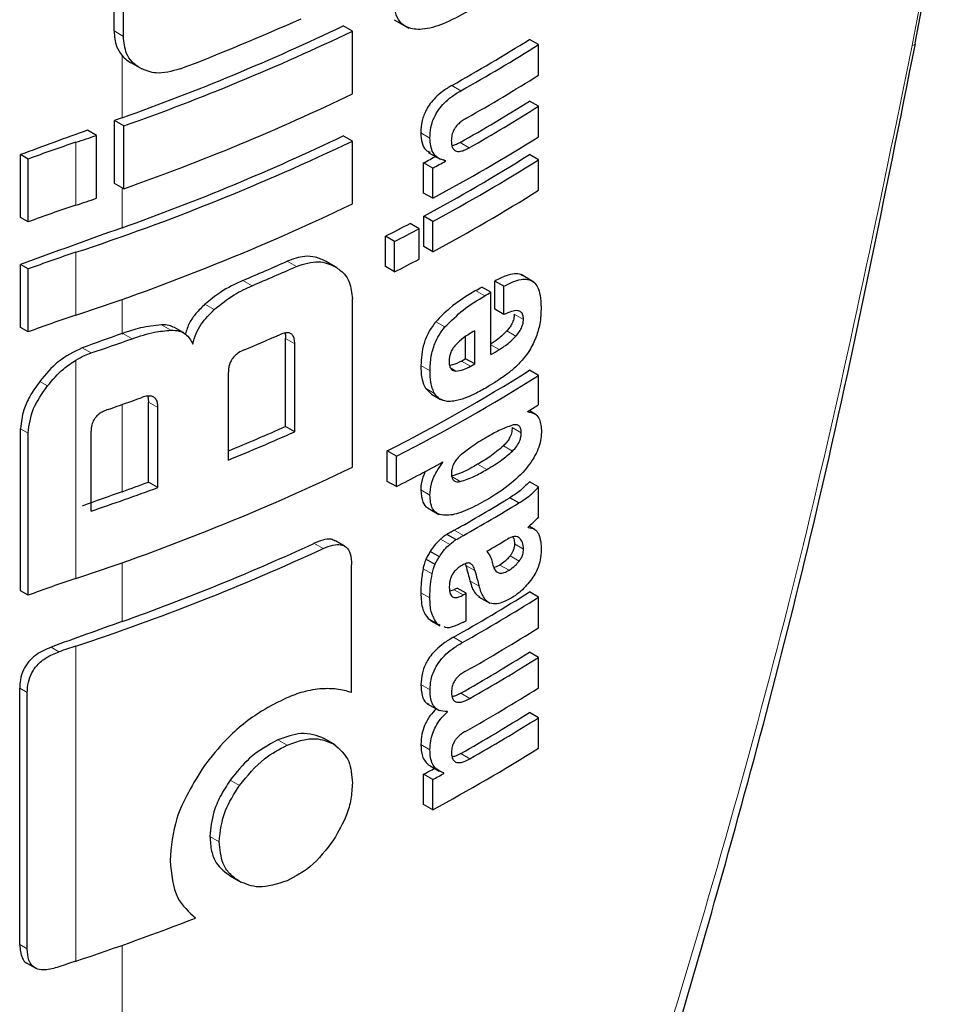
# Model space of a CAD drawing. Units: millimetres. Extents: x 0 to 210, y 0 to 297.
# Drawn here: x 190 to 190, y 98 to 99 of the extents above; entities that cross this region are included whole.
import ezdxf

# ---------------------------------------------------------------- set-up
doc = ezdxf.new("R2010")
doc.units = ezdxf.units.MM

msp = doc.modelspace()

# ---------------------------------------------------------------- linework, layer by layer
at = {"color": 7, "linetype": 'Continuous', "lineweight": 25}
for p, q in [((190.41085, 98.78543), (190.43425, 98.91071)), ((189.78836, 98.7949), (189.78836, 98.87559)), ((189.79562, 98.79071), (189.79562, 98.8714)), ((190.00606, 98.80352), (190.01738, 98.79699)), ((189.97352, 98.79481), (189.96642, 98.79891)), ((189.97352, 98.74591), (189.97352, 98.79481)), ((190.11823, 98.78428), (190.11115, 98.78836)), ((190.11823, 98.76056), (190.11823, 98.78428)), ((189.80132, 98.77025), (189.80982, 98.76535)), ((190.11823, 98.73632), (190.11115, 98.74041)), ((190.11823, 98.71269), (190.11823, 98.73632)), ((189.78862, 98.67637), (189.78862, 98.72526)), ((189.79588, 98.72107), (189.78862, 98.72526)), ((189.77467, 98.71369), (189.76767, 98.71773)), ((189.79588, 98.67218), (189.79588, 98.72107)), ((189.77467, 98.66479), (189.77467, 98.71369)), ((189.97352, 98.7093), (189.96642, 98.7134)), ((189.97352, 98.6604), (189.97352, 98.7093)), ((190.03246, 98.7005), (190.04175, 98.69513)), ((189.71569, 98.64983), (189.71569, 98.69873)), ((189.72156, 98.69534), (189.71569, 98.69873)), ((189.72156, 98.64644), (189.72156, 98.69534)), ((190.0289, 98.66887), (190.0289, 98.69233)), ((190.03598, 98.68825), (190.0289, 98.69233)), ((190.04593, 98.69366), (190.04433, 98.69459)), ((190.04593, 98.69366), (190.04593, 98.69401)), ((190.11823, 98.69468), (190.11115, 98.69877)), ((190.11823, 98.67105), (190.11823, 98.69468)), ((190.03598, 98.66479), (190.03598, 98.68825)), ((189.79588, 98.67218), (189.78862, 98.67637)), ((190.03598, 98.66479), (190.0289, 98.66887)), ((189.72156, 98.64644), (189.71569, 98.64983)), ((190.02898, 98.62727), (190.02898, 98.65091)), ((190.03605, 98.64682), (190.02898, 98.65091)), ((190.03605, 98.62319), (190.03605, 98.64682)), ((190.02546, 98.64117), (190.01838, 98.64525)), ((190.02546, 98.61753), (190.02546, 98.64117)), ((189.99928, 98.6117), (189.99928, 98.63533)), ((190.00637, 98.63124), (189.99928, 98.63533)), ((190.00637, 98.60761), (190.00637, 98.63124)), ((190.03605, 98.62319), (190.02898, 98.62727)), ((189.71569, 98.56433), (189.71569, 98.61322)), ((189.72156, 98.60983), (189.71569, 98.61322)), ((189.72156, 98.56094), (189.72156, 98.60983)), ((189.96154, 98.61084), (189.95316, 98.61568)), ((190.00637, 98.60761), (189.99928, 98.6117)), ((190.08425, 98.57847), (190.08425, 98.60046)), ((190.09133, 98.59638), (190.08425, 98.60046)), ((190.11461, 98.59969), (190.10461, 98.60547)), ((190.08111, 98.59172), (190.07403, 98.5958)), ((190.09133, 98.57439), (190.09133, 98.59638)), ((189.97352, 98.45567), (189.97352, 98.5867)), ((190.08111, 98.54324), (190.08111, 98.59172)), ((190.09133, 98.57439), (190.08425, 98.57847)), ((189.72156, 98.56094), (189.71569, 98.56433)), ((189.84256, 98.56009), (189.83536, 98.56424)), ((189.92163, 98.48743), (189.92163, 98.55584)), ((190.06153, 98.54008), (190.06153, 98.55723)), ((190.06861, 98.536), (190.06861, 98.5618)), ((189.92876, 98.48332), (189.92876, 98.55173)), ((190.06861, 98.536), (190.06153, 98.54008)), ((189.87719, 98.46131), (189.87719, 98.52972)), ((190.11823, 98.527), (190.11115, 98.53108)), ((190.11823, 98.50431), (190.11823, 98.527)), ((190.03028, 98.51712), (190.03496, 98.51263)), ((189.81452, 98.51092), (189.81515, 98.50641)), ((190.0349, 98.51254), (190.04198, 98.50846)), ((189.81515, 98.44414), (189.81515, 98.50641)), ((189.82239, 98.43997), (189.82239, 98.50223)), ((190.10987, 98.49875), (190.10987, 98.4991)), ((190.11631, 98.49653), (190.11083, 98.49969)), ((189.71569, 98.35959), (189.71569, 98.48568)), ((189.92876, 98.48332), (189.92163, 98.48743)), ((189.72156, 98.3562), (189.72156, 98.48229)), ((189.77047, 98.42153), (189.77047, 98.4838)), ((190.00063, 98.4447), (190.00063, 98.46834)), ((190.00772, 98.46425), (190.00063, 98.46834)), ((190.00772, 98.44062), (190.00772, 98.46425)), ((190.04393, 98.45944), (190.04363, 98.45961)), ((190.04393, 98.45944), (190.04393, 98.45978)), ((189.82239, 98.43997), (189.81515, 98.44414)), ((190.00772, 98.44062), (190.00063, 98.4447)), ((190.11823, 98.44034), (190.11115, 98.44443)), ((190.11823, 98.41723), (190.11823, 98.44034)), ((190.1029, 98.4279), (190.09583, 98.43198)), ((190.03248, 98.42385), (190.04085, 98.41901)), ((190.11002, 98.40881), (190.11002, 98.40916)), ((190.11503, 98.40751), (190.11087, 98.40991)), ((190.05405, 98.3994), (190.04698, 98.40348)), ((189.96748, 98.39444), (189.96037, 98.39854)), ((190.04116, 98.38616), (190.03408, 98.39024)), ((189.97295, 98.28052), (189.97295, 98.37988)), ((190.03776, 98.38016), (190.03068, 98.38424)), ((190.06125, 98.38052), (190.06169, 98.37941)), ((190.08822, 98.37968), (190.08344, 98.3776)), ((189.72156, 98.3562), (189.71569, 98.35959)), ((190.05254, 98.36045), (190.04927, 98.35925)), ((190.06196, 98.3577), (190.05489, 98.36178)), ((190.06196, 98.3364), (190.06196, 98.3577)), ((190.11823, 98.35464), (190.11115, 98.35872)), ((190.07157, 98.35506), (190.08044, 98.34994)), ((190.11823, 98.33092), (190.11823, 98.35464)), ((190.03248, 98.33796), (190.03467, 98.33661)), ((190.03451, 98.33634), (190.04159, 98.33226)), ((190.04188, 98.33282), (190.03955, 98.33388)), ((190.11823, 98.30789), (190.11115, 98.31198)), ((190.11823, 98.28417), (190.11823, 98.30789)), ((189.71505, 98.08452), (189.71505, 98.28384)), ((189.72092, 98.08113), (189.72092, 98.28045)), ((190.03166, 98.27186), (190.041, 98.26647)), ((190.04739, 98.26543), (190.04661, 98.26588)), ((190.04739, 98.26543), (190.04739, 98.26578)), ((190.11823, 98.26097), (190.11115, 98.26506)), ((190.11823, 98.23734), (190.11823, 98.26097)), ((189.96015, 98.23986), (189.95165, 98.24477)), ((190.03399, 98.22355), (190.04106, 98.21947)), ((190.0447, 98.21764), (190.0447, 98.21798)), ((190.0289, 98.19352), (190.0289, 98.21698)), ((190.03598, 98.2129), (190.0289, 98.21698)), ((190.03598, 98.18944), (190.03598, 98.2129)), ((190.03598, 98.18944), (190.0289, 98.19352)), ((189.87843, 98.13795), (189.88681, 98.13311)), ((189.72112, 98.0698), (189.72705, 98.06638))]:
    msp.add_line(p, q, dxfattribs=at)
at = {"color": 8, "linetype": 'Continuous', "lineweight": 18}
for p, q in [((189.79562, 98.79071), (189.78836, 98.7949)), ((189.79459, 98.7274), (189.79459, 98.77575)), ((190.05786, 98.74841), (190.05079, 98.7525)), ((190.03377, 98.71165), (190.02669, 98.71573)), ((189.75875, 98.65943), (189.75875, 98.70833)), ((190.06438, 98.70413), (190.05731, 98.70822)), ((189.79459, 98.64189), (189.79459, 98.67292)), ((189.75875, 98.57392), (189.75875, 98.62282)), ((189.93006, 98.6118), (189.92293, 98.61591)), ((189.89565, 98.59686), (189.88849, 98.60099)), ((190.07641, 98.58898), (190.06934, 98.59306)), ((189.79459, 98.55963), (189.79459, 98.58621)), ((189.86616, 98.57823), (189.85898, 98.58237)), ((190.10645, 98.57057), (190.09937, 98.57465)), ((189.83239, 98.56224), (189.82516, 98.56641)), ((190.0455, 98.56473), (190.03842, 98.56881)), ((189.80232, 98.55561), (189.79506, 98.5598)), ((189.92876, 98.55173), (189.92163, 98.55584)), ((190.10053, 98.55757), (190.09346, 98.56165)), ((189.7706, 98.54454), (189.7637, 98.54853)), ((190.08771, 98.54713), (190.08111, 98.55094)), ((189.75875, 98.36918), (189.75875, 98.53906)), ((190.03386, 98.53059), (190.02678, 98.53468)), ((190.05398, 98.53051), (190.04991, 98.53286)), ((190.06536, 98.53415), (190.05829, 98.53823)), ((189.7366, 98.51889), (189.73058, 98.52236)), ((190.03735, 98.51303), (190.03028, 98.51712)), ((189.79459, 98.43667), (189.79459, 98.50444)), ((189.82239, 98.50223), (189.81515, 98.50641)), ((189.72156, 98.48229), (189.71569, 98.48568)), ((190.10479, 98.48247), (190.09772, 98.48655)), ((190.09797, 98.46822), (190.0909, 98.47231)), ((190.0779, 98.45393), (190.07083, 98.45801)), ((190.05737, 98.4446), (190.0503, 98.44868)), ((190.03377, 98.43393), (190.02669, 98.43802)), ((190.05976, 98.4026), (190.05269, 98.40668)), ((190.10352, 98.40053), (190.10146, 98.40172)), ((189.95082, 98.39242), (189.9437, 98.39653)), ((190.04915, 98.39568), (190.04208, 98.39976)), ((190.10654, 98.39195), (190.09946, 98.39603)), ((190.10315, 98.3827), (190.09608, 98.38679)), ((189.79459, 98.33575), (189.79459, 98.38148)), ((190.06876, 98.37533), (190.06169, 98.37941)), ((190.0953, 98.37559), (190.08822, 98.37968)), ((190.03556, 98.37272), (190.02848, 98.37681)), ((190.07199, 98.36333), (190.06492, 98.36742)), ((190.03377, 98.35403), (190.02669, 98.35811)), ((190.05961, 98.35637), (190.05254, 98.36045)), ((190.03955, 98.33388), (190.03248, 98.33796)), ((190.05908, 98.31945), (190.05201, 98.32354)), ((189.74558, 98.31222), (189.73939, 98.31579)), ((189.75875, 98.07171), (189.75875, 98.31668)), ((190.03387, 98.28258), (190.02679, 98.28666)), ((189.72092, 98.28045), (189.71505, 98.28384)), ((190.06483, 98.27596), (190.05776, 98.28004)), ((189.92287, 98.23959), (189.91573, 98.24371)), ((190.03383, 98.23607), (190.02676, 98.24015)), ((190.06483, 98.22904), (190.05776, 98.23312)), ((189.88584, 98.20822), (189.87868, 98.21236)), ((189.87009, 98.16457), (189.86291, 98.16872)), ((189.72092, 98.08113), (189.71505, 98.08452)), ((189.79459, 96.92952), (189.79459, 98.084))]:
    msp.add_line(p, q, dxfattribs=at)
at = {"color": 8, "linetype": 'Continuous', "lineweight": 18, "flags": 128}
msp.add_lwpolyline([(190.40857, 98.78367), (190.41031, 98.78416), (190.41099, 98.78486), (190.41085, 98.78543)], dxfattribs=at)
at = {"color": 7, "linetype": 'Continuous', "lineweight": 25, "flags": 128}
msp.add_lwpolyline([(189.79459, 98.55963), (189.79465, 98.55965), (189.79471, 98.55967), (189.79477, 98.5597), (189.79483, 98.55972), (189.79488, 98.55974), (189.79494, 98.55976), (189.795, 98.55978), (189.79506, 98.5598)], dxfattribs=at)
at = {"color": 7, "linetype": 'Continuous', "lineweight": 25}
for centre, radius, start, end in [((189.20583, 100.42437), 1.77594, 290.91049, 294.19535), ((189.20483, 100.38674), 1.76103, 289.56608, 295.62427), ((189.20508, 100.3953), 1.77541, 289.4367, 295.64687), ((189.37442, 99.95943), 1.38353, 299.26633, 302.17443), ((189.37678, 99.96351), 1.39296, 299.27128, 302.15983), ((189.37897, 99.93619), 1.38874, 299.47015, 302.16264), ((189.20508, 100.34641), 1.77541, 289.4367, 295.64687), ((189.37772, 99.90603), 1.37717, 299.56861, 302.17866), ((189.38008, 99.91011), 1.3866, 299.57155, 302.164), ((192.36686, 91.52369), 7.64918, 109.650452, 109.697944), ((192.33873, 91.60161), 7.56634, 109.864789, 110.283914), ((190.16519, 97.48457), 1.28948, 108.37253, 110.123), ((189.13449, 100.58724), 1.9799, 288.37876, 288.86481), ((189.19301, 100.33771), 1.8058, 288.25753, 295.60869), ((189.20483, 100.30123), 1.76103, 289.56608, 295.62427), ((189.36588, 99.91005), 1.41411, 298.28562, 302.14293), ((189.32779, 99.99384), 1.47834, 298.31092, 298.75033), ((189.36355, 99.88789), 1.40461, 298.2776, 302.15737), ((189.33014, 99.99792), 1.48776, 298.32191, 298.7585), ((189.36591, 99.89198), 1.41404, 298.28905, 302.143), ((189.36591, 99.86834), 1.41404, 298.28905, 302.143), ((189.13449, 100.53834), 1.9799, 288.37876, 288.86481), ((190.16519, 97.43568), 1.28948, 108.37253, 110.123), ((189.19301, 100.28881), 1.8058, 288.25753, 295.60869), ((192.34638, 91.49519), 7.58861, 109.649548, 110.283398), ((189.30482, 99.99556), 1.52725, 297.04647, 297.85387), ((189.30717, 99.99962), 1.53667, 297.06548, 297.86779), ((190.16519, 97.39907), 1.28948, 108.37253, 110.123), ((189.22172, 100.18748), 1.72091, 292.79613, 294.04574), ((189.30717, 99.97599), 1.53667, 297.06548, 297.86779), ((189.22398, 100.19149), 1.73031, 292.841, 294.08315), ((189.36465, 99.80651), 1.40323, 300.14504, 300.36713), ((189.36701, 99.81059), 1.41266, 300.14406, 300.36467), ((190.16519, 97.35017), 1.28948, 108.37253, 110.123), ((192.35992, 91.37532), 7.62859, 109.65032, 109.896896), ((189.14481, 100.38931), 1.94803, 288.73824, 289.72646), ((189.21704, 100.16035), 1.74792, 292.62574, 293.60024), ((189.37275, 99.75232), 1.4013, 300.36455, 300.6779), ((189.35288, 99.77843), 1.42678, 299.63072, 299.78064), ((189.35524, 99.78251), 1.43621, 299.63314, 299.78207), ((189.34984, 99.74335), 1.4315, 297.04088, 302.12911), ((189.3522, 99.74744), 1.44094, 297.06034, 302.11511), ((189.15026, 100.32544), 1.93164, 289.14258, 289.95157), ((189.40386, 99.63956), 1.34131, 301.75989, 302.18069), ((189.21793, 100.06827), 1.73039, 292.3952, 293.99609), ((189.21697, 100.07971), 1.74789, 292.19294, 294.03094), ((189.19301, 100.08407), 1.8058, 288.25753, 295.60869), ((189.31619, 99.79098), 1.51713, 297.11709, 298.66462), ((189.15023, 100.25074), 1.9315, 288.73044, 290.36481), ((189.15688, 100.22269), 1.89645, 289.64947, 290.31043), ((192.35989, 91.25245), 7.62848, 109.650319, 109.897922), ((189.36741, 99.62468), 1.39755, 299.36335, 301.41373), ((189.36976, 99.62877), 1.40698, 299.36759, 301.40428), ((189.19696, 100.01512), 1.78255, 289.58892, 294.76642), ((189.37441, 99.59842), 1.39802, 300.21614, 300.98138), ((189.18545, 100.05171), 1.8273, 288.28497, 294.76211), ((190.16519, 97.14543), 1.28948, 108.37253, 110.123), ((189.37504, 99.52877), 1.38235, 299.32246, 302.17525), ((189.34679, 99.61465), 1.43913, 299.36688, 299.47434), ((189.34915, 99.61873), 1.44855, 299.37103, 299.47779), ((189.37739, 99.53286), 1.39178, 299.32704, 302.16064), ((192.35309, 91.17043), 7.60839, 109.650016, 110.092051), ((189.34933, 99.59711), 1.44818, 299.38824, 299.4778), ((189.37858, 99.50718), 1.38948, 299.43521, 302.16216), ((190.17149, 97.07436), 1.30908, 108.37847, 108.98713), ((189.37796, 99.47722), 1.37672, 299.58975, 302.17894), ((189.38031, 99.4813), 1.38615, 299.59255, 302.16428), ((189.37858, 99.46043), 1.38948, 299.43521, 302.16216), ((189.37796, 99.4303), 1.37672, 299.58975, 302.17894), ((189.38031, 99.43438), 1.38615, 299.59255, 302.16428), ((189.36588, 99.4347), 1.41411, 298.28562, 302.14293), ((189.32721, 99.51956), 1.47956, 298.31103, 298.69574), ((189.32956, 99.52364), 1.48898, 298.32202, 298.70425), ((189.1552, 99.8903), 1.91613, 288.35992, 291.31396), ((190.17146, 96.8295), 1.30898, 108.37845, 108.99322)]:
    msp.add_arc(centre, radius, start, end, dxfattribs=at)
at = {"color": 8, "linetype": 'Continuous', "lineweight": 18}
for points, knots in [([(190.40857, 98.78367), (190.41555, 98.82014), (190.42373, 98.86288), (190.43183, 98.90562), (190.43302, 98.91189)], [0, 0, 0, 0, 0.853255, 1, 1, 1, 1]), ([(189.79459, 96.92952), (189.84882, 97.04616), (189.95998, 97.28529), (190.1049, 97.66149), (190.22976, 98.04115), (190.3329, 98.41493), (190.38347, 98.66131), (190.40857, 98.78367)], [0, 0, 0, 0, 0.200865, 0.411794, 0.620913, 0.811742, 1, 1, 1, 1])]:
    msp.add_open_spline(points, degree=3, knots=knots, dxfattribs=at)
at = {"color": 7, "linetype": 'Continuous', "lineweight": 25}
for points, knots in [([(190.06318, 98.80993), (190.05679, 98.80648), (190.04492, 98.80007), (190.02869, 98.79546), (190.017, 98.79646), (190.01009, 98.80173), (190.00622, 98.80966), (190.00583, 98.81678), (190.00561, 98.8207)], [0, 0, 0, 0, 0.250528, 0.465747, 0.63505, 0.748675, 0.861647, 1, 1, 1, 1]), ([(189.78836, 98.7949), (189.78868, 98.79066), (189.78922, 98.78329), (189.79299, 98.778), (189.79459, 98.77575)], [0, 0, 0, 0, 0.574686, 1, 1, 1, 1]), ([(189.80871, 98.76599), (189.80644, 98.76755), (189.80211, 98.77052), (189.79681, 98.77854), (189.79607, 98.78605), (189.79562, 98.79071)], [0, 0, 0, 0, 0.294649, 0.561555, 1, 1, 1, 1]), ([(189.81366, 96.9331), (189.84793, 97.00775), (189.91122, 97.14562), (189.99133, 97.34023), (190.05359, 97.50177), (190.10081, 97.63211), (190.14635, 97.76404), (190.20008, 97.92914), (190.2676, 98.15743), (190.34378, 98.44804), (190.38725, 98.66588), (190.41099, 98.78487)], [0, 0, 0, 0, 0.129005, 0.238248, 0.327738, 0.397481, 0.45242, 0.542797, 0.66417, 0.816557, 1, 1, 1, 1]), ([(189.79459, 98.77575), (189.7957, 98.77459), (189.79775, 98.77246), (189.80029, 98.77089), (189.80146, 98.77018)], [0, 0, 0, 0, 0.540869, 1, 1, 1, 1]), ([(189.83968, 98.76539), (189.83324, 98.7636), (189.82169, 98.76038), (189.81269, 98.76427), (189.80871, 98.76599)], [0, 0, 0, 0, 0.5578895, 1, 1, 1, 1]), ([(190.05079, 98.7525), (190.04837, 98.75104), (190.04405, 98.74844), (190.03833, 98.74356), (190.03405, 98.73869), (190.0302, 98.73267), (190.02714, 98.72456), (190.02685, 98.71882), (190.02669, 98.71573)], [0, 0, 0, 0, 0.200907, 0.358567, 0.483867, 0.594893, 0.781639, 1, 1, 1, 1]), ([(190.03377, 98.71165), (190.03389, 98.7143), (190.03411, 98.71929), (190.03657, 98.72712), (190.04039, 98.73372), (190.04515, 98.73925), (190.05101, 98.74429), (190.0554, 98.74693), (190.05786, 98.74841)], [0, 0, 0, 0, 0.188679, 0.354417, 0.50404, 0.635708, 0.795769, 1, 1, 1, 1]), ([(190.06219, 98.72713), (190.06106, 98.72645), (190.05902, 98.72523), (190.05625, 98.72295), (190.05408, 98.72059), (190.05211, 98.71764), (190.05062, 98.71375), (190.05049, 98.71106), (190.05042, 98.70964)], [0, 0, 0, 0, 0.195199, 0.354531, 0.488216, 0.605621, 0.791112, 1, 1, 1, 1]), ([(190.02669, 98.71573), (190.0269, 98.713), (190.02728, 98.70784), (190.02976, 98.70219), (190.03278, 98.70105), (190.03403, 98.70058)], [0, 0, 0, 0, 0.396688, 0.749507, 1, 1, 1, 1]), ([(190.04593, 98.69401), (190.04388, 98.69453), (190.03997, 98.69552), (190.03487, 98.70094), (190.03419, 98.70751), (190.03377, 98.71165)], [0, 0, 0, 0, 0.292645, 0.554986, 1, 1, 1, 1]), ([(190.05042, 98.70964), (190.05049, 98.70825), (190.05063, 98.70561), (190.05202, 98.70269), (190.05423, 98.70129), (190.05702, 98.70117), (190.06042, 98.70205), (190.06297, 98.70339), (190.06438, 98.70413)], [0, 0, 0, 0, 0.181115, 0.343863, 0.496296, 0.631582, 0.795088, 1, 1, 1, 1]), ([(190.05731, 98.70822), (190.05598, 98.70749), (190.0538, 98.7063), (190.0517, 98.70581), (190.05088, 98.70562)], [0, 0, 0, 0, 0.611391, 1, 1, 1, 1]), ([(189.95316, 98.61568), (189.95046, 98.61696), (189.94548, 98.61932), (189.93531, 98.6202), (189.92756, 98.61752), (189.92293, 98.61591)], [0, 0, 0, 0, 0.323197, 0.595365, 1, 1, 1, 1]), ([(189.93006, 98.6118), (189.93602, 98.61371), (189.94755, 98.6174), (189.95613, 98.61347), (189.96027, 98.61157)], [0, 0, 0, 0, 0.5168761, 1, 1, 1, 1]), ([(189.96027, 98.61157), (189.96266, 98.60991), (189.96708, 98.60683), (189.9723, 98.59882), (189.97306, 98.59122), (189.97352, 98.5867)], [0, 0, 0, 0, 0.3216126, 0.5955513, 1, 1, 1, 1]), ([(189.88849, 98.60099), (189.88257, 98.5982), (189.87241, 98.5934), (189.86294, 98.58563), (189.85898, 98.58237)], [0, 0, 0, 0, 0.58174, 1, 1, 1, 1]), ([(190.10574, 98.60441), (190.1053, 98.60478), (190.10366, 98.60617), (190.09924, 98.60623), (190.0925, 98.60482), (190.08722, 98.60203), (190.08425, 98.60046)], [0, 0, 0, 0, 0.089583, 0.333626, 0.625654, 1, 1, 1, 1]), ([(190.09133, 98.59638), (190.09417, 98.59788), (190.09924, 98.60055), (190.10587, 98.60219), (190.1109, 98.60185), (190.11481, 98.59972), (190.11778, 98.59559), (190.1198, 98.58892), (190.12002, 98.58307), (190.12014, 98.5798)], [0, 0, 0, 0, 0.181475, 0.324155, 0.443296, 0.554456, 0.675573, 0.818489, 1, 1, 1, 1]), ([(189.86616, 98.57823), (189.87129, 98.58235), (189.88083, 98.59002), (189.89096, 98.5947), (189.89565, 98.59686)], [0, 0, 0, 0, 0.537091, 1, 1, 1, 1]), ([(190.06934, 98.59306), (190.06245, 98.58893), (190.05184, 98.58256), (190.04191, 98.57239), (190.03842, 98.56881)], [0, 0, 0, 0, 0.648528, 1, 1, 1, 1]), ([(190.0455, 98.56473), (190.05019, 98.56939), (190.06023, 98.57935), (190.07079, 98.58563), (190.07641, 98.58898)], [0, 0, 0, 0, 0.467817, 1, 1, 1, 1]), ([(189.85898, 98.58237), (189.85659, 98.58007), (189.8521, 98.57574), (189.8464, 98.56777), (189.84467, 98.56223), (189.84375, 98.55929)], [0, 0, 0, 0, 0.348642, 0.654459, 1, 1, 1, 1]), ([(189.84955, 98.55146), (189.85029, 98.55417), (189.85171, 98.5594), (189.85696, 98.56902), (189.86259, 98.57464), (189.86616, 98.57823)], [0, 0, 0, 0, 0.281157, 0.542718, 1, 1, 1, 1]), ([(190.10645, 98.57057), (190.10638, 98.57178), (190.10625, 98.57422), (190.10461, 98.5767), (190.10153, 98.57774), (190.09695, 98.57696), (190.09331, 98.5753), (190.09133, 98.57439)], [0, 0, 0, 0, 0.15165, 0.304825, 0.472571, 0.713623, 1, 1, 1, 1]), ([(190.12014, 98.5798), (190.12006, 98.57566), (190.11991, 98.56846), (190.11741, 98.5605), (190.11635, 98.55711)], [0, 0, 0, 0, 0.575077, 1, 1, 1, 1]), ([(190.09937, 98.57465), (190.09929, 98.57348), (190.09912, 98.57112), (190.09767, 98.56739), (190.09567, 98.56419), (190.09419, 98.56249), (190.09346, 98.56165)], [0, 0, 0, 0, 0.267835, 0.53769, 0.772251, 1, 1, 1, 1]), ([(190.10053, 98.55757), (190.10152, 98.55872), (190.10337, 98.56087), (190.10527, 98.56448), (190.10627, 98.56777), (190.10639, 98.56962), (190.10645, 98.57057)], [0, 0, 0, 0, 0.309159, 0.575024, 0.780796, 1, 1, 1, 1]), ([(189.82516, 98.56641), (189.81976, 98.56584), (189.80995, 98.56481), (189.79968, 98.56135), (189.79506, 98.5598)], [0, 0, 0, 0, 0.550857, 1, 1, 1, 1]), ([(189.80232, 98.55561), (189.8082, 98.55755), (189.81847, 98.56095), (189.82822, 98.56185), (189.83239, 98.56224)], [0, 0, 0, 0, 0.5719525, 1, 1, 1, 1]), ([(189.83535, 98.56422), (189.83401, 98.56487), (189.831, 98.56632), (189.82725, 98.56638), (189.82516, 98.56641)], [0, 0, 0, 0, 0.444476, 1, 1, 1, 1]), ([(189.83239, 98.56224), (189.83463, 98.56216), (189.83891, 98.56201), (189.84546, 98.55893), (189.84796, 98.55437), (189.84955, 98.55146)], [0, 0, 0, 0, 0.283693, 0.543143, 1, 1, 1, 1]), ([(190.03842, 98.56881), (190.03646, 98.56624), (190.03251, 98.56106), (190.02764, 98.54876), (190.02713, 98.54032), (190.02678, 98.53468)], [0, 0, 0, 0, 0.245976, 0.495941, 1, 1, 1, 1]), ([(190.03386, 98.53059), (190.03402, 98.53426), (190.03432, 98.54105), (190.03696, 98.55074), (190.04079, 98.55873), (190.04391, 98.5627), (190.0455, 98.56473)], [0, 0, 0, 0, 0.332669, 0.614398, 0.803435, 1, 1, 1, 1]), ([(189.92876, 98.55173), (189.92871, 98.553), (189.9286, 98.55541), (189.92748, 98.55825), (189.92561, 98.55986), (189.92319, 98.56035), (189.92024, 98.55997), (189.91804, 98.5591), (189.91682, 98.55862)], [0, 0, 0, 0, 0.197236, 0.371008, 0.526224, 0.658218, 0.81215, 1, 1, 1, 1]), ([(189.9211, 98.55995), (189.92118, 98.55975), (189.92163, 98.55856), (189.92163, 98.55707), (189.92163, 98.55584)], [0, 0, 0, 0, 0.171056, 1, 1, 1, 1]), ([(190.06861, 98.5618), (190.06569, 98.5601), (190.06066, 98.55717), (190.05584, 98.55272), (190.05382, 98.55086)], [0, 0, 0, 0, 0.5805961, 1, 1, 1, 1]), ([(190.09346, 98.56165), (190.09126, 98.55946), (190.08711, 98.55533), (190.08271, 98.55253), (190.08064, 98.55121)], [0, 0, 0, 0, 0.5298619, 1, 1, 1, 1]), ([(190.08771, 98.54713), (190.09031, 98.54882), (190.09472, 98.55167), (190.09885, 98.55586), (190.10053, 98.55757)], [0, 0, 0, 0, 0.590543, 1, 1, 1, 1]), ([(190.11635, 98.55711), (190.11476, 98.55345), (190.11207, 98.54725), (190.10803, 98.54207), (190.10637, 98.53994)], [0, 0, 0, 0, 0.589689, 1, 1, 1, 1]), ([(189.7637, 98.54853), (189.75721, 98.54538), (189.74469, 98.5393), (189.73517, 98.52787), (189.73058, 98.52236)], [0, 0, 0, 0, 0.5176327, 1, 1, 1, 1]), ([(189.88948, 98.54695), (189.88802, 98.54627), (189.8854, 98.54505), (189.88195, 98.54228), (189.87961, 98.5393), (189.87817, 98.53626), (189.87733, 98.53305), (189.87724, 98.5309), (189.87719, 98.52972)], [0, 0, 0, 0, 0.2217226, 0.3975162, 0.5527847, 0.6800485, 0.8246072, 1, 1, 1, 1]), ([(190.05382, 98.55086), (190.05294, 98.54982), (190.05123, 98.5478), (190.0496, 98.54426), (190.04878, 98.54088), (190.04873, 98.53887), (190.0487, 98.5378)], [0, 0, 0, 0, 0.270788, 0.525091, 0.749264, 1, 1, 1, 1]), ([(189.75875, 98.53906), (189.76092, 98.54026), (189.76483, 98.54243), (189.76883, 98.54389), (189.7706, 98.54454)], [0, 0, 0, 0, 0.555988, 1, 1, 1, 1]), ([(190.10637, 98.53994), (190.10404, 98.53742), (190.09959, 98.53258), (190.09479, 98.52896), (190.0925, 98.52723)], [0, 0, 0, 0, 0.521768, 1, 1, 1, 1]), ([(189.7366, 98.51889), (189.74054, 98.52355), (189.74712, 98.53134), (189.75542, 98.53684), (189.75875, 98.53906)], [0, 0, 0, 0, 0.598481, 1, 1, 1, 1]), ([(190.02678, 98.53468), (190.02686, 98.53086), (190.02699, 98.5242), (190.02929, 98.51924), (190.03028, 98.51712)], [0, 0, 0, 0, 0.571749, 1, 1, 1, 1]), ([(190.0487, 98.5378), (190.04878, 98.53656), (190.04894, 98.53423), (190.05018, 98.5319), (190.05191, 98.53069), (190.05327, 98.53057), (190.05398, 98.53051)], [0, 0, 0, 0, 0.309741, 0.575824, 0.781369, 1, 1, 1, 1]), ([(190.05829, 98.53823), (190.05593, 98.53698), (190.05277, 98.5353), (190.04983, 98.53499), (190.04908, 98.53491)], [0, 0, 0, 0, 0.745274, 1, 1, 1, 1]), ([(190.05398, 98.53051), (190.05589, 98.53072), (190.05957, 98.53111), (190.06349, 98.53317), (190.06536, 98.53415)], [0, 0, 0, 0, 0.52165, 1, 1, 1, 1]), ([(190.03735, 98.51303), (190.03616, 98.51581), (190.03398, 98.5209), (190.0339, 98.52756), (190.03386, 98.53059)], [0, 0, 0, 0, 0.545714, 1, 1, 1, 1]), ([(190.0925, 98.52723), (190.08975, 98.52531), (190.08467, 98.52177), (190.07952, 98.51871), (190.07715, 98.5173)], [0, 0, 0, 0, 0.540565, 1, 1, 1, 1]), ([(189.73058, 98.52236), (189.72789, 98.51854), (189.72293, 98.5115), (189.71707, 98.49882), (189.7162, 98.49056), (189.71569, 98.48568)], [0, 0, 0, 0, 0.32769, 0.6024359, 1, 1, 1, 1]), ([(189.72156, 98.48229), (189.72241, 98.48869), (189.72406, 98.50121), (189.73248, 98.51308), (189.7366, 98.51889)], [0, 0, 0, 0, 0.510791, 1, 1, 1, 1]), ([(190.07715, 98.5173), (190.07395, 98.51551), (190.06856, 98.5125), (190.06316, 98.51031), (190.06097, 98.50942)], [0, 0, 0, 0, 0.5944976, 1, 1, 1, 1]), ([(189.82239, 98.50223), (189.82233, 98.50353), (189.82221, 98.50597), (189.82098, 98.50888), (189.81894, 98.51058), (189.8163, 98.51119), (189.8131, 98.51095), (189.8107, 98.51017), (189.80938, 98.50974)], [0, 0, 0, 0, 0.196072, 0.369045, 0.523893, 0.655933, 0.810582, 1, 1, 1, 1]), ([(190.04707, 98.50692), (190.04495, 98.50738), (190.04099, 98.50825), (190.03851, 98.51151), (190.03735, 98.51303)], [0, 0, 0, 0, 0.535792, 1, 1, 1, 1]), ([(190.06097, 98.50942), (190.05809, 98.50845), (190.05327, 98.50685), (190.04884, 98.5069), (190.04707, 98.50692)], [0, 0, 0, 0, 0.59978, 1, 1, 1, 1]), ([(189.78368, 98.50062), (189.78241, 98.50013), (189.78009, 98.49923), (189.77695, 98.4973), (189.77452, 98.49514), (189.77233, 98.49225), (189.77071, 98.48829), (189.77055, 98.48537), (189.77047, 98.4838)], [0, 0, 0, 0, 0.180631, 0.329648, 0.458013, 0.574636, 0.769904, 1, 1, 1, 1]), ([(190.10987, 98.49875), (190.11167, 98.49843), (190.11505, 98.49783), (190.11946, 98.49357), (190.12009, 98.48793), (190.12047, 98.48444)], [0, 0, 0, 0, 0.302643, 0.56797, 1, 1, 1, 1]), ([(190.09793, 98.48847), (190.09443, 98.48717), (190.08786, 98.48474), (190.08107, 98.48079), (190.0779, 98.47895)], [0, 0, 0, 0, 0.533079, 1, 1, 1, 1]), ([(190.09772, 98.48655), (190.09762, 98.48514), (190.09744, 98.48244), (190.0957, 98.47833), (190.09344, 98.47496), (190.09177, 98.47322), (190.0909, 98.47231)], [0, 0, 0, 0, 0.288568, 0.549059, 0.762986, 1, 1, 1, 1]), ([(190.10479, 98.48247), (190.1047, 98.48379), (190.10453, 98.4863), (190.10279, 98.48835), (190.1005, 98.48895), (190.09881, 98.48864), (190.09793, 98.48847)], [0, 0, 0, 0, 0.290137, 0.551862, 0.764651, 1, 1, 1, 1]), ([(190.0779, 98.47895), (190.07388, 98.4766), (190.06702, 98.4726), (190.06022, 98.46715), (190.05741, 98.4649)], [0, 0, 0, 0, 0.58591, 1, 1, 1, 1]), ([(190.12047, 98.48444), (190.1204, 98.48233), (190.12026, 98.47819), (190.11853, 98.47134), (190.11546, 98.4643), (190.10868, 98.45382), (190.09576, 98.44133), (190.0843, 98.43421), (190.0779, 98.43024)], [0, 0, 0, 0, 0.094845, 0.186497, 0.278372, 0.382568, 0.655325, 1, 1, 1, 1]), ([(190.09797, 98.46822), (190.09911, 98.46944), (190.10125, 98.4717), (190.1035, 98.47571), (190.10464, 98.47939), (190.10474, 98.48142), (190.10479, 98.48247)], [0, 0, 0, 0, 0.3098552, 0.5780353, 0.7836451, 1, 1, 1, 1]), ([(190.0909, 98.47231), (190.08739, 98.46935), (190.08082, 98.4638), (190.07401, 98.45986), (190.07083, 98.45801)], [0, 0, 0, 0, 0.53284, 1, 1, 1, 1]), ([(190.05741, 98.4649), (190.05624, 98.46379), (190.0542, 98.46184), (190.0527, 98.45926), (190.05205, 98.45814)], [0, 0, 0, 0, 0.57017, 1, 1, 1, 1]), ([(190.0779, 98.45393), (190.08189, 98.45625), (190.0887, 98.46021), (190.09525, 98.46587), (190.09797, 98.46822)], [0, 0, 0, 0, 0.585054, 1, 1, 1, 1]), ([(190.03377, 98.43393), (190.03398, 98.43684), (190.03433, 98.44146), (190.03689, 98.44836), (190.03991, 98.45407), (190.04256, 98.4576), (190.04393, 98.45944)], [0, 0, 0, 0, 0.345819, 0.54821, 0.765476, 1, 1, 1, 1]), ([(190.07083, 98.45801), (190.06682, 98.45567), (190.05994, 98.45166), (190.05313, 98.44955), (190.0503, 98.44868)], [0, 0, 0, 0, 0.583475, 1, 1, 1, 1]), ([(190.05205, 98.45814), (190.05152, 98.45676), (190.05054, 98.4542), (190.05048, 98.45189), (190.05046, 98.45082)], [0, 0, 0, 0, 0.5411625, 1, 1, 1, 1]), ([(190.03019, 98.45251), (190.02934, 98.4506), (190.02732, 98.44605), (190.02674, 98.44115), (190.0267, 98.43838), (190.02669, 98.43802)], [0, 0, 0, 0, 0.3838398, 0.9188212, 1, 1, 1, 1]), ([(190.05046, 98.45082), (190.05055, 98.44957), (190.05071, 98.44717), (190.05238, 98.44502), (190.05471, 98.44424), (190.05645, 98.44447), (190.05737, 98.4446)], [0, 0, 0, 0, 0.280801, 0.538924, 0.758565, 1, 1, 1, 1]), ([(190.05737, 98.4446), (190.06101, 98.4458), (190.06784, 98.44804), (190.0747, 98.45206), (190.0779, 98.45393)], [0, 0, 0, 0, 0.533776, 1, 1, 1, 1]), ([(190.11115, 98.44443), (190.10848, 98.4417), (190.10352, 98.43664), (190.09825, 98.43345), (190.09583, 98.43198)], [0, 0, 0, 0, 0.539583, 1, 1, 1, 1]), ([(190.1029, 98.4279), (190.10595, 98.42977), (190.11124, 98.433), (190.11615, 98.43816), (190.11823, 98.44034)], [0, 0, 0, 0, 0.577596, 1, 1, 1, 1]), ([(190.02669, 98.43802), (190.02699, 98.43465), (190.02749, 98.42902), (190.03034, 98.42471), (190.0323, 98.4241), (190.03256, 98.42402)], [0, 0, 0, 0, 0.561222, 0.940341, 1, 1, 1, 1]), ([(190.04425, 98.41832), (190.04245, 98.41871), (190.03901, 98.41946), (190.03458, 98.42431), (190.03408, 98.43019), (190.03377, 98.43393)], [0, 0, 0, 0, 0.286222, 0.54643, 1, 1, 1, 1]), ([(190.0779, 98.43024), (190.07301, 98.42755), (190.0657, 98.42353), (190.05636, 98.42001), (190.04991, 98.41828), (190.04614, 98.41831), (190.04425, 98.41832)], [0, 0, 0, 0, 0.4290375, 0.6415323, 0.8193856, 1, 1, 1, 1]), ([(190.11823, 98.41723), (190.11668, 98.41549), (190.11402, 98.41253), (190.11119, 98.41014), (190.11002, 98.40916)], [0, 0, 0, 0, 0.585189, 1, 1, 1, 1]), ([(190.04698, 98.40348), (190.04604, 98.40284), (190.04438, 98.4017), (190.04277, 98.40034), (190.04208, 98.39976)], [0, 0, 0, 0, 0.5718134, 1, 1, 1, 1]), ([(190.05269, 98.40668), (190.05161, 98.40607), (190.04971, 98.40501), (190.0478, 98.40394), (190.04698, 98.40348)], [0, 0, 0, 0, 0.568107, 1, 1, 1, 1]), ([(190.05405, 98.3994), (190.0551, 98.39999), (190.05701, 98.40105), (190.05891, 98.40212), (190.05976, 98.4026)], [0, 0, 0, 0, 0.551905, 1, 1, 1, 1]), ([(190.10352, 98.40053), (190.10292, 98.40099), (190.10172, 98.40192), (190.09852, 98.40211), (190.09582, 98.40074), (190.09405, 98.39985)], [0, 0, 0, 0, 0.255667, 0.513074, 1, 1, 1, 1]), ([(190.09823, 98.4015), (190.09848, 98.40112), (190.09938, 98.39978), (190.09943, 98.3976), (190.09946, 98.39603)], [0, 0, 0, 0, 0.279709, 1, 1, 1, 1]), ([(190.11002, 98.40881), (190.11194, 98.40858), (190.1153, 98.40818), (190.11727, 98.40535), (190.11811, 98.40415)], [0, 0, 0, 0, 0.5728428, 1, 1, 1, 1]), ([(190.11811, 98.40415), (190.11884, 98.40207), (190.12016, 98.39828), (190.1202, 98.39342), (190.12022, 98.39122)], [0, 0, 0, 0, 0.546684, 1, 1, 1, 1]), ([(189.96027, 98.39833), (189.95922, 98.39886), (189.95649, 98.40025), (189.95055, 98.39936), (189.94598, 98.39747), (189.9437, 98.39653)], [0, 0, 0, 0, 0.238735, 0.620637, 1, 1, 1, 1]), ([(189.95082, 98.39242), (189.95339, 98.39349), (189.95817, 98.39548), (189.96442, 98.39593), (189.9693, 98.39378), (189.97251, 98.38836), (189.97279, 98.38289), (189.97295, 98.37988)], [0, 0, 0, 0, 0.2156, 0.400018, 0.553267, 0.753904, 1, 1, 1, 1]), ([(190.04208, 98.39976), (190.04032, 98.39812), (190.03736, 98.39534), (190.03503, 98.39172), (190.03408, 98.39024)], [0, 0, 0, 0, 0.592288, 1, 1, 1, 1]), ([(190.04116, 98.38616), (190.04241, 98.38806), (190.04478, 98.39166), (190.04775, 98.39439), (190.04915, 98.39568)], [0, 0, 0, 0, 0.527455, 1, 1, 1, 1]), ([(190.04915, 98.39568), (190.05003, 98.39641), (190.05165, 98.39776), (190.0533, 98.39889), (190.05405, 98.3994)], [0, 0, 0, 0, 0.545483, 1, 1, 1, 1]), ([(190.09946, 98.39603), (190.09943, 98.39522), (190.09935, 98.39364), (190.09865, 98.39119), (190.09754, 98.38884), (190.09659, 98.38751), (190.09608, 98.38679)], [0, 0, 0, 0, 0.271379, 0.530993, 0.746748, 1, 1, 1, 1]), ([(190.10654, 98.39195), (190.10637, 98.39387), (190.10606, 98.39745), (190.10432, 98.39956), (190.10352, 98.40053)], [0, 0, 0, 0, 0.536593, 1, 1, 1, 1]), ([(190.03408, 98.39024), (190.03341, 98.3892), (190.03216, 98.38725), (190.03115, 98.38519), (190.03068, 98.38424)], [0, 0, 0, 0, 0.537825, 1, 1, 1, 1]), ([(190.03776, 98.38016), (190.03836, 98.38136), (190.03938, 98.38342), (190.04064, 98.38536), (190.04116, 98.38616)], [0, 0, 0, 0, 0.585739, 1, 1, 1, 1]), ([(190.07798, 98.39035), (190.07908, 98.38892), (190.08088, 98.3866), (190.08173, 98.38327), (190.08206, 98.38199)], [0, 0, 0, 0, 0.615639, 1, 1, 1, 1]), ([(190.09608, 98.38679), (190.0948, 98.38531), (190.09232, 98.38242), (190.08956, 98.38058), (190.08822, 98.37968)], [0, 0, 0, 0, 0.513061, 1, 1, 1, 1]), ([(190.10315, 98.3827), (190.10374, 98.38353), (190.10485, 98.3851), (190.1059, 98.38761), (190.10645, 98.38991), (190.10651, 98.39124), (190.10654, 98.39195)], [0, 0, 0, 0, 0.288026, 0.550015, 0.761916, 1, 1, 1, 1]), ([(190.12022, 98.39122), (190.12008, 98.38869), (190.11985, 98.38465), (190.11819, 98.37864), (190.11605, 98.37357), (190.114, 98.37051), (190.11292, 98.36889)], [0, 0, 0, 0, 0.35159, 0.562046, 0.769164, 1, 1, 1, 1]), ([(190.03068, 98.38424), (190.03019, 98.38283), (190.02931, 98.38034), (190.02873, 98.37788), (190.02848, 98.37681)], [0, 0, 0, 0, 0.564405, 1, 1, 1, 1]), ([(190.03556, 98.37272), (190.03588, 98.37409), (190.03647, 98.37656), (190.03736, 98.37905), (190.03776, 98.38016)], [0, 0, 0, 0, 0.556085, 1, 1, 1, 1]), ([(190.059, 98.37954), (190.0579, 98.37889), (190.05585, 98.37766), (190.05303, 98.37501), (190.05099, 98.37203), (190.04968, 98.3689), (190.04892, 98.36557), (190.04885, 98.36335), (190.04881, 98.36213)], [0, 0, 0, 0, 0.1975199, 0.3698315, 0.5241085, 0.6561786, 0.8107113, 1, 1, 1, 1]), ([(190.06517, 98.38102), (190.06478, 98.38113), (190.06392, 98.38137), (190.06182, 98.38095), (190.06012, 98.3801), (190.059, 98.37954)], [0, 0, 0, 0, 0.225287, 0.48742, 1, 1, 1, 1]), ([(190.06169, 98.37941), (190.06229, 98.37717), (190.06337, 98.37317), (190.06444, 98.36917), (190.06492, 98.36742)], [0, 0, 0, 0, 0.56, 1, 1, 1, 1]), ([(190.06876, 98.37533), (190.06831, 98.37674), (190.06756, 98.37917), (190.06588, 98.38048), (190.06517, 98.38102)], [0, 0, 0, 0, 0.582419, 1, 1, 1, 1]), ([(190.08206, 98.38199), (190.08247, 98.38028), (190.08321, 98.37725), (190.08539, 98.37433), (190.08814, 98.37313), (190.09152, 98.37349), (190.09401, 98.37488), (190.0953, 98.37559)], [0, 0, 0, 0, 0.2588635, 0.4593974, 0.622646, 0.8053753, 1, 1, 1, 1]), ([(190.0953, 98.37559), (190.09698, 98.37674), (190.09974, 98.37863), (190.10219, 98.38156), (190.10315, 98.3827)], [0, 0, 0, 0, 0.608862, 1, 1, 1, 1]), ([(190.02848, 98.37681), (190.0279, 98.37332), (190.02683, 98.36689), (190.02673, 98.36087), (190.02669, 98.35811)], [0, 0, 0, 0, 0.542887, 1, 1, 1, 1]), ([(190.03377, 98.35403), (190.03383, 98.35752), (190.03394, 98.36356), (190.03508, 98.37), (190.03556, 98.37272)], [0, 0, 0, 0, 0.578268, 1, 1, 1, 1]), ([(190.06876, 98.37533), (190.06936, 98.37309), (190.07044, 98.36909), (190.07151, 98.36509), (190.07199, 98.36333)], [0, 0, 0, 0, 0.56, 1, 1, 1, 1]), ([(190.06492, 98.36742), (190.06602, 98.36366), (190.06762, 98.35821), (190.07141, 98.35555), (190.07259, 98.35473)], [0, 0, 0, 0, 0.688894, 1, 1, 1, 1]), ([(190.08042, 98.35002), (190.0795, 98.35055), (190.07748, 98.35171), (190.07436, 98.35595), (190.07294, 98.36037), (190.07199, 98.36333)], [0, 0, 0, 0, 0.215296, 0.47431, 1, 1, 1, 1]), ([(190.11292, 98.36889), (190.1102, 98.36549), (190.10537, 98.35946), (190.09988, 98.35581), (190.0975, 98.35422)], [0, 0, 0, 0, 0.565148, 1, 1, 1, 1]), ([(190.02669, 98.35811), (190.0269, 98.35345), (190.02727, 98.34535), (190.03093, 98.34016), (190.03248, 98.33796)], [0, 0, 0, 0, 0.575981, 1, 1, 1, 1]), ([(190.04881, 98.36213), (190.04893, 98.36036), (190.04913, 98.35708), (190.05133, 98.35461), (190.05392, 98.35425), (190.05656, 98.3548), (190.05853, 98.35582), (190.05961, 98.35637)], [0, 0, 0, 0, 0.282038, 0.519354, 0.653316, 0.809608, 1, 1, 1, 1]), ([(190.03955, 98.33388), (190.03765, 98.3368), (190.03415, 98.3422), (190.03389, 98.35032), (190.03377, 98.35403)], [0, 0, 0, 0, 0.542542, 1, 1, 1, 1]), ([(190.0975, 98.35422), (190.09534, 98.35305), (190.09148, 98.35094), (190.08549, 98.349), (190.08222, 98.34965), (190.08042, 98.35002)], [0, 0, 0, 0, 0.358634, 0.64473, 1, 1, 1, 1]), ([(190.05999, 98.33529), (190.05727, 98.33402), (190.05248, 98.33179), (190.047, 98.33035), (190.0451, 98.33134), (190.04475, 98.33152)], [0, 0, 0, 0, 0.516296, 0.91126, 1, 1, 1, 1]), ([(190.05201, 98.32354), (190.04947, 98.32202), (190.04493, 98.3193), (190.03895, 98.31431), (190.03447, 98.30937), (190.03049, 98.30337), (190.02732, 98.29534), (190.02698, 98.28968), (190.02679, 98.28666)], [0, 0, 0, 0, 0.2076, 0.370654, 0.497423, 0.608597, 0.790819, 1, 1, 1, 1]), ([(190.03387, 98.28258), (190.03401, 98.28514), (190.03426, 98.28989), (190.03667, 98.29741), (190.04044, 98.30393), (190.04539, 98.30964), (190.05166, 98.315), (190.0564, 98.31784), (190.05908, 98.31945)], [0, 0, 0, 0, 0.178287, 0.330726, 0.477719, 0.612476, 0.780954, 1, 1, 1, 1]), ([(189.73939, 98.31579), (189.73522, 98.314), (189.72895, 98.31131), (189.7217, 98.30449), (189.7175, 98.29785), (189.71534, 98.29068), (189.71514, 98.28604), (189.71505, 98.28384)], [0, 0, 0, 0, 0.317236, 0.476182, 0.63576, 0.827503, 1, 1, 1, 1]), ([(189.72092, 98.28045), (189.72106, 98.28315), (189.72131, 98.28818), (189.72399, 98.29567), (189.72877, 98.3025), (189.73621, 98.3085), (189.74224, 98.3109), (189.74558, 98.31222)], [0, 0, 0, 0, 0.210381, 0.391694, 0.544753, 0.748125, 1, 1, 1, 1]), ([(190.06143, 98.29706), (190.0604, 98.29647), (190.05854, 98.29539), (190.056, 98.29335), (190.054, 98.2912), (190.05218, 98.2885), (190.05078, 98.28492), (190.05063, 98.28243), (190.05055, 98.28111)], [0, 0, 0, 0, 0.1940402, 0.352476, 0.4860167, 0.6037196, 0.7900871, 1, 1, 1, 1]), ([(190.02679, 98.28666), (190.02697, 98.28369), (190.02729, 98.27817), (190.0298, 98.27301), (190.03224, 98.27181), (190.03294, 98.27146)], [0, 0, 0, 0, 0.452086, 0.842377, 1, 1, 1, 1]), ([(189.95013, 98.28349), (189.94515, 98.28294), (189.93623, 98.28195), (189.92672, 98.27806), (189.92251, 98.27634)], [0, 0, 0, 0, 0.557851, 1, 1, 1, 1]), ([(189.97295, 98.28052), (189.96918, 98.28163), (189.96209, 98.2837), (189.95394, 98.28356), (189.95013, 98.28349)], [0, 0, 0, 0, 0.532451, 1, 1, 1, 1]), ([(190.04739, 98.26578), (190.04506, 98.26582), (190.04062, 98.26589), (190.03631, 98.26989), (190.03415, 98.27565), (190.03397, 98.28018), (190.03387, 98.28258)], [0, 0, 0, 0, 0.286068, 0.545834, 0.759754, 1, 1, 1, 1]), ([(190.05055, 98.28111), (190.0506, 98.27972), (190.05072, 98.27708), (190.05215, 98.2742), (190.05444, 98.2729), (190.05731, 98.27287), (190.0608, 98.27383), (190.06339, 98.2752), (190.06483, 98.27596)], [0, 0, 0, 0, 0.177354, 0.337721, 0.49041, 0.62726, 0.792914, 1, 1, 1, 1]), ([(190.05776, 98.28004), (190.05639, 98.2793), (190.05408, 98.27804), (190.05185, 98.27749), (190.05095, 98.27727)], [0, 0, 0, 0, 0.59439, 1, 1, 1, 1]), ([(189.92251, 98.27634), (189.916, 98.27312), (189.89992, 98.26515), (189.87685, 98.24702), (189.86377, 98.23034), (189.85812, 98.22314)], [0, 0, 0, 0, 0.279167, 0.688893, 1, 1, 1, 1]), ([(190.03874, 98.26778), (190.03703, 98.26607), (190.03339, 98.26243), (190.02953, 98.25529), (190.02717, 98.24754), (190.0269, 98.2428), (190.02676, 98.24015)], [0, 0, 0, 0, 0.228731, 0.488452, 0.714576, 1, 1, 1, 1]), ([(190.03383, 98.23607), (190.03395, 98.23835), (190.03415, 98.24247), (190.03576, 98.24869), (190.0383, 98.25449), (190.04216, 98.26037), (190.04556, 98.26365), (190.04739, 98.26543)], [0, 0, 0, 0, 0.2299829, 0.4161768, 0.5791765, 0.7721282, 1, 1, 1, 1]), ([(189.9519, 98.24463), (189.94608, 98.24688), (189.93555, 98.25095), (189.92186, 98.24595), (189.91573, 98.24371)], [0, 0, 0, 0, 0.552639, 1, 1, 1, 1]), ([(190.06143, 98.25031), (190.0604, 98.24971), (190.05853, 98.24861), (190.05599, 98.24654), (190.05399, 98.24437), (190.05218, 98.24165), (190.05078, 98.23807), (190.05063, 98.23559), (190.05055, 98.23427)], [0, 0, 0, 0, 0.194001, 0.3530005, 0.4868573, 0.6047989, 0.7910024, 1, 1, 1, 1]), ([(189.91573, 98.24371), (189.90808, 98.23955), (189.89423, 98.23203), (189.88348, 98.21844), (189.87868, 98.21236)], [0, 0, 0, 0, 0.553016, 1, 1, 1, 1]), ([(189.92287, 98.23959), (189.92682, 98.24112), (189.93439, 98.24403), (189.94729, 98.24541), (189.95451, 98.2424), (189.959, 98.24052)], [0, 0, 0, 0, 0.293283, 0.560539, 1, 1, 1, 1]), ([(189.88584, 98.20822), (189.89201, 98.21578), (189.90303, 98.22929), (189.9168, 98.23644), (189.92287, 98.23959)], [0, 0, 0, 0, 0.559149, 1, 1, 1, 1]), ([(189.959, 98.24052), (189.96366, 98.23663), (189.97203, 98.22963), (189.97306, 98.21618), (189.97352, 98.21022)], [0, 0, 0, 0, 0.556667, 1, 1, 1, 1]), ([(190.02676, 98.24015), (190.02694, 98.23696), (190.02724, 98.2319), (190.03001, 98.22686), (190.03218, 98.22442), (190.03379, 98.22376), (190.03404, 98.22365)], [0, 0, 0, 0, 0.43297, 0.683706, 0.951132, 1, 1, 1, 1]), ([(190.0447, 98.21798), (190.04244, 98.2189), (190.03888, 98.22033), (190.03569, 98.22496), (190.03405, 98.22989), (190.03391, 98.23396), (190.03383, 98.23607)], [0, 0, 0, 0, 0.352939, 0.556254, 0.770564, 1, 1, 1, 1]), ([(190.05055, 98.23427), (190.0506, 98.23289), (190.05072, 98.23025), (190.05214, 98.22736), (190.05441, 98.22603), (190.05729, 98.22596), (190.06078, 98.2269), (190.06339, 98.22828), (190.06483, 98.22904)], [0, 0, 0, 0, 0.1768955, 0.3371053, 0.4898092, 0.6266986, 0.7925233, 1, 1, 1, 1]), ([(190.05776, 98.23312), (190.05639, 98.23238), (190.05408, 98.23112), (190.05185, 98.23058), (190.05095, 98.23037)], [0, 0, 0, 0, 0.595489, 1, 1, 1, 1]), ([(189.85812, 98.22314), (189.84982, 98.20964), (189.83477, 98.18514), (189.83276, 98.16081), (189.83187, 98.1499)], [0, 0, 0, 0, 0.551495, 1, 1, 1, 1]), ([(189.87868, 98.21236), (189.87594, 98.2082), (189.87073, 98.20027), (189.86436, 98.18515), (189.86346, 98.175), (189.86291, 98.16872)], [0, 0, 0, 0, 0.295315, 0.563463, 1, 1, 1, 1]), ([(189.97352, 98.21022), (189.9733, 98.20605), (189.97288, 98.19809), (189.96871, 98.18276), (189.96272, 98.17241), (189.959, 98.16598)], [0, 0, 0, 0, 0.294599, 0.562074, 1, 1, 1, 1]), ([(189.87009, 98.16457), (189.87094, 98.17265), (189.87249, 98.18733), (189.8817, 98.20174), (189.88584, 98.20822)], [0, 0, 0, 0, 0.549942, 1, 1, 1, 1]), ([(189.86291, 98.16872), (189.86314, 98.16479), (189.8636, 98.15725), (189.86818, 98.14575), (189.87464, 98.14086), (189.87868, 98.13781)], [0, 0, 0, 0, 0.290343, 0.556678, 1, 1, 1, 1]), ([(189.88584, 98.13367), (189.88313, 98.13554), (189.87792, 98.13913), (189.87153, 98.14911), (189.87064, 98.15863), (189.87009, 98.16457)], [0, 0, 0, 0, 0.291395, 0.557983, 1, 1, 1, 1]), ([(189.959, 98.16598), (189.95321, 98.15839), (189.94266, 98.14458), (189.92902, 98.13743), (189.92287, 98.13421)], [0, 0, 0, 0, 0.549294, 1, 1, 1, 1]), ([(189.83187, 98.1499), (189.83286, 98.13941), (189.83464, 98.12075), (189.84648, 98.10996), (189.85167, 98.10523)], [0, 0, 0, 0, 0.561769, 1, 1, 1, 1]), ([(189.92287, 98.13421), (189.91519, 98.13167), (189.90139, 98.1271), (189.89062, 98.13166), (189.88584, 98.13367)], [0, 0, 0, 0, 0.556462, 1, 1, 1, 1]), ([(189.71505, 98.08452), (189.71539, 98.08092), (189.7159, 98.07545), (189.71891, 98.07084), (189.72086, 98.07013), (189.72122, 98.06999)], [0, 0, 0, 0, 0.6117161, 0.9286693, 1, 1, 1, 1]), ([(189.74545, 98.06721), (189.74178, 98.06613), (189.73596, 98.06442), (189.72873, 98.06515), (189.7244, 98.06797), (189.72144, 98.07333), (189.72112, 98.07814), (189.72092, 98.08113)], [0, 0, 0, 0, 0.278756, 0.44194, 0.606204, 0.754899, 1, 1, 1, 1])]:
    msp.add_open_spline(points, degree=3, knots=knots, dxfattribs=at)

doc.saveas('drawing.dxf')
